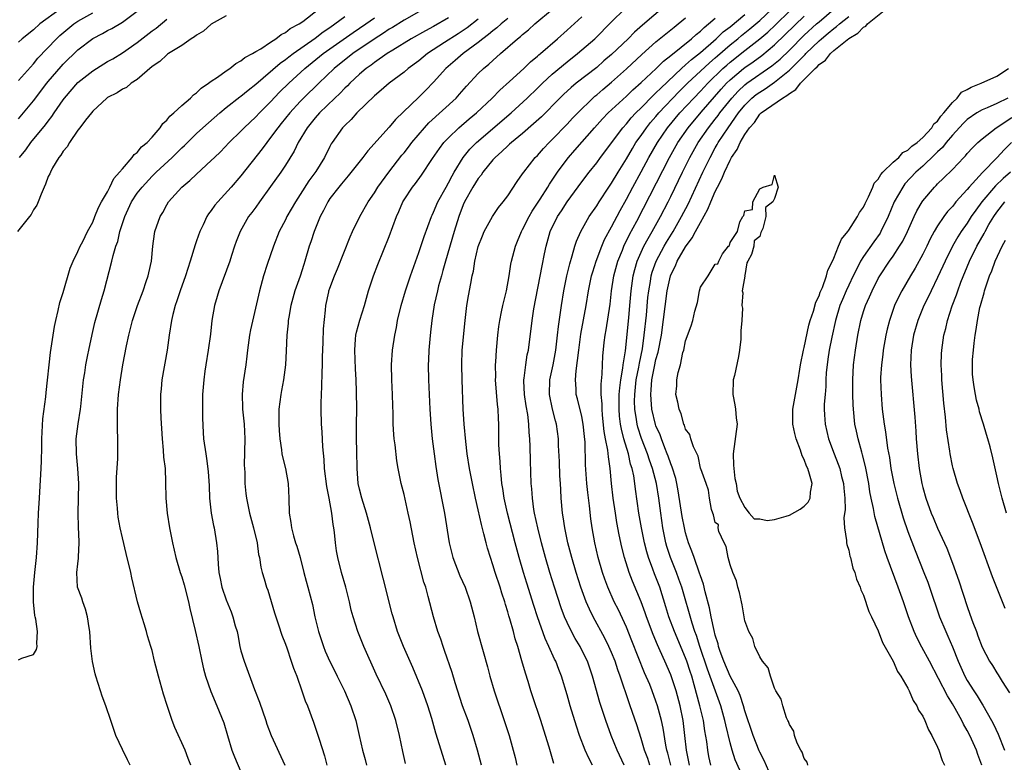
# Model space of a CAD drawing. Units: inches. Extents: x 2517000 to 2520000, y 1554000 to 1557000.
# Drawn here: x 2518037 to 2518170, y 1554063 to 1554164 of the extents above; entities that cross this region are included whole.
import ezdxf

# ---------------------------------------------------------------- set-up
doc = ezdxf.new("R2010")
doc.units = ezdxf.units.IN
doc.header["$MEASUREMENT"] = 0
doc.layers.add('LD25171554_2ft', color=161, linetype='Continuous')

msp = doc.modelspace()

# ---------------------------------------------------------------- linework, layer by layer
at = {"layer": 'LD25171554_2ft'}
for points, elevation in [([(2518127, 1554167.82), (2518121.16, 1554162.84), (2518120.1, 1554161.9), (2518119.24, 1554161), (2518117, 1554158.87), (2518115.98, 1554158.02), (2518115, 1554157.15), (2518112.23, 1554155), (2518111.55, 1554154.45), (2518110.51, 1554153.49), (2518110.01, 1554153), (2518107.53, 1554150.47), (2518106.49, 1554149.51), (2518105, 1554148.21), (2518103.5, 1554147), (2518103.24, 1554146.76), (2518103, 1554146.56), (2518102.21, 1554145.79), (2518101.29, 1554145), (2518101, 1554144.68), (2518099.64, 1554143), (2518099.39, 1554142.61), (2518099, 1554142.15), (2518098.3, 1554141), (2518097.18, 1554139), (2518097, 1554138.6), (2518096.39, 1554137), (2518095.76, 1554135), (2518094.61, 1554131), (2518094.26, 1554129.74), (2518094.04, 1554129), (2518093.67, 1554127.67), (2518093.5, 1554127), (2518093.08, 1554125.08), (2518092.75, 1554123), (2518092.59, 1554121.41), (2518092.48, 1554120.48), (2518092.36, 1554119), (2518092.31, 1554117.69), (2518092.27, 1554117), (2518092.31, 1554115), (2518092.49, 1554111), (2518092.61, 1554109), (2518092.81, 1554107), (2518093.05, 1554105), (2518093.28, 1554103.28), (2518093.55, 1554101.55), (2518094.48, 1554097), (2518095.09, 1554093), (2518095.6, 1554091), (2518096.55, 1554088.55), (2518097.23, 1554087), (2518097.94, 1554085), (2518098.46, 1554083), (2518098.93, 1554081), (2518099.66, 1554078.34), (2518100.25, 1554076.25), (2518100.57, 1554075), (2518101.16, 1554073), (2518102.53, 1554069), (2518103.17, 1554067), (2518104, 1554064), (2518104.23, 1554063)], 6470), ([(2518125, 1554063), (2518124.6, 1554064.6), (2518124.48, 1554065), (2518124.33, 1554065.67), (2518123.97, 1554067.97), (2518123.73, 1554069), (2518123.21, 1554071), (2518123, 1554071.62), (2518122.49, 1554073), (2518122.15, 1554073.85), (2518121.46, 1554075.46), (2518119.76, 1554079.76), (2518119, 1554081.61), (2518117.92, 1554083.92), (2518117.37, 1554085), (2518116.49, 1554087), (2518116.09, 1554088.09), (2518115.79, 1554089), (2518115.22, 1554091), (2518114.76, 1554093), (2518114.41, 1554095), (2518114.22, 1554096.22), (2518114.03, 1554097.97), (2518113.79, 1554099.79), (2518113.67, 1554101), (2518113.5, 1554103.5), (2518113.43, 1554106.57), (2518113.34, 1554107.34), (2518113.19, 1554109), (2518113, 1554110.01), (2518112.41, 1554112.41), (2518112.25, 1554113), (2518112.23, 1554113.77), (2518112.13, 1554115), (2518112.21, 1554116.21), (2518112.43, 1554117.57), (2518112.58, 1554119), (2518112.86, 1554121.14), (2518113.56, 1554125), (2518113.89, 1554127), (2518114.32, 1554129), (2518114.46, 1554129.54), (2518114.94, 1554131), (2518115.69, 1554133), (2518116.07, 1554133.93), (2518117, 1554135.61), (2518118.15, 1554137.85), (2518119, 1554139.36), (2518119.86, 1554141), (2518121, 1554143.07), (2518122.03, 1554145), (2518123.19, 1554147), (2518124.55, 1554149), (2518126.23, 1554151), (2518128.09, 1554153), (2518129, 1554153.94), (2518129.98, 1554155), (2518132.03, 1554157), (2518132.54, 1554157.46), (2518133, 1554157.86), (2518135, 1554159.44), (2518137, 1554160.98), (2518138.09, 1554161.91), (2518139.12, 1554162.88), (2518143, 1554166.72)], 6480), ([(2518037, 1554077.21), (2518037.43, 1554077.43), (2518039, 1554077.93), (2518039.39, 1554078.61), (2518039.49, 1554079), (2518039.45, 1554079.45), (2518039.56, 1554081), (2518039.34, 1554082.66), (2518039.25, 1554083), (2518039.18, 1554083.18), (2518039.01, 1554085), (2518039, 1554087), (2518039.19, 1554089), (2518039.43, 1554091), (2518039.56, 1554093), (2518039.62, 1554095.62), (2518039.68, 1554097), (2518039.8, 1554099), (2518039.88, 1554099.88), (2518040.06, 1554103), (2518040.07, 1554104.07), (2518040.14, 1554105.86), (2518040.14, 1554107), (2518040.28, 1554109.72), (2518040.67, 1554112.67), (2518040.72, 1554113.28), (2518041.32, 1554118.68), (2518041.64, 1554121), (2518041.83, 1554122.17), (2518042.01, 1554123), (2518042.35, 1554124.35), (2518042.57, 1554125.43), (2518043, 1554126.77), (2518043.97, 1554130.03), (2518044.38, 1554131), (2518045, 1554132.28), (2518045.3, 1554133), (2518045.65, 1554133.65), (2518046.3, 1554135), (2518047, 1554136.25), (2518047.3, 1554137), (2518047.76, 1554138.24), (2518048.19, 1554139), (2518049, 1554140.37), (2518049.32, 1554141), (2518049.85, 1554142.15), (2518050.63, 1554143), (2518051, 1554143.46), (2518052.34, 1554145), (2518052.61, 1554145.39), (2518053, 1554145.67), (2518053.6, 1554146.4), (2518054.34, 1554147), (2518055, 1554147.72), (2518056.12, 1554149), (2518056.45, 1554149.55), (2518057, 1554150.02), (2518057.42, 1554150.58), (2518057.95, 1554151), (2518059, 1554152), (2518060.19, 1554153), (2518060.58, 1554153.42), (2518061, 1554153.69), (2518061.64, 1554154.36), (2518062.63, 1554155), (2518063, 1554155.28), (2518063.82, 1554155.82), (2518065, 1554156.67), (2518065.5, 1554157), (2518066.32, 1554157.68), (2518067, 1554158.01), (2518067.53, 1554158.47), (2518068.55, 1554159), (2518069, 1554159.28), (2518069.66, 1554159.66), (2518071, 1554160.55), (2518071.71, 1554161), (2518072.41, 1554161.59), (2518073, 1554161.84), (2518073.63, 1554162.37), (2518074.87, 1554163), (2518075.34, 1554163.34), (2518077.47, 1554165)], 6450), ([(2518042.61, 1554165), (2518039.88, 1554163), (2518039, 1554162.22), (2518037.46, 1554161), (2518037, 1554160.54)], 6440), ([(2518037, 1554150.22), (2518039, 1554152.62), (2518040.79, 1554155), (2518041, 1554155.25), (2518042.73, 1554157.27), (2518043, 1554157.56), (2518045, 1554159.5), (2518047, 1554161.03), (2518048.3, 1554161.7), (2518049, 1554162.11), (2518049.59, 1554162.41), (2518051, 1554163.25), (2518053, 1554164.72)], 6444), ([(2518089.22, 1554063.22), (2518088.84, 1554064.84), (2518088.38, 1554067), (2518087.89, 1554069), (2518087.22, 1554071), (2518086.55, 1554072.55), (2518085.24, 1554075.24), (2518083.59, 1554079), (2518082.76, 1554081), (2518082.12, 1554083), (2518081.88, 1554083.88), (2518081.65, 1554085), (2518081.14, 1554087), (2518080.56, 1554089), (2518080.06, 1554091), (2518079.9, 1554091.91), (2518079.76, 1554093), (2518079.63, 1554094.37), (2518079.54, 1554095), (2518079.45, 1554095.45), (2518079.27, 1554097), (2518078.89, 1554099), (2518078.58, 1554100.58), (2518078.29, 1554103), (2518078.23, 1554104.23), (2518078.05, 1554105.95), (2518077.95, 1554107.95), (2518077.88, 1554109), (2518077.84, 1554111), (2518077.84, 1554111.84), (2518077.87, 1554113), (2518077.93, 1554114.07), (2518077.97, 1554115.97), (2518078.02, 1554117), (2518078.02, 1554118.02), (2518078.08, 1554120.08), (2518078.12, 1554121.88), (2518078.39, 1554124.39), (2518078.44, 1554125), (2518078.84, 1554126.84), (2518078.87, 1554127), (2518079, 1554127.36), (2518079.62, 1554129), (2518080.03, 1554129.97), (2518081.72, 1554134.28), (2518082.04, 1554135), (2518083.04, 1554137), (2518084.17, 1554139), (2518085, 1554140.21), (2518085.47, 1554141), (2518086.93, 1554143), (2518088.72, 1554145.28), (2518089, 1554145.62), (2518089.61, 1554146.39), (2518090.07, 1554147), (2518091.76, 1554149), (2518092.35, 1554149.65), (2518096.03, 1554153), (2518096.49, 1554153.51), (2518097.41, 1554154.59), (2518099, 1554156.3), (2518099.72, 1554157), (2518100.44, 1554157.56), (2518101, 1554158.09), (2518102, 1554159), (2518104.3, 1554161), (2518104.71, 1554161.29), (2518105, 1554161.57), (2518105.8, 1554162.2), (2518106.67, 1554163), (2518109.03, 1554165)], 6464), ([(2518099.47, 1554063), (2518098.93, 1554065), (2518098.35, 1554067), (2518097.65, 1554069), (2518096.91, 1554071), (2518095.89, 1554074.11), (2518095.48, 1554075.48), (2518094.47, 1554078.47), (2518094.27, 1554079), (2518093.96, 1554079.96), (2518093.57, 1554081), (2518092.96, 1554083), (2518092.28, 1554085.72), (2518091.93, 1554087), (2518091.69, 1554087.69), (2518090.82, 1554091), (2518090.37, 1554093), (2518089.81, 1554095.81), (2518089.56, 1554097), (2518089, 1554099.49), (2518088.62, 1554101), (2518088.22, 1554103), (2518088.04, 1554104.04), (2518087.79, 1554106.21), (2518087.68, 1554107), (2518087.62, 1554107.62), (2518087.53, 1554109), (2518087.52, 1554110.48), (2518087.48, 1554111.48), (2518087.45, 1554113), (2518087.34, 1554115), (2518087.3, 1554117), (2518087.45, 1554119), (2518087.76, 1554121), (2518087.97, 1554122.03), (2518088.14, 1554123), (2518088.61, 1554125), (2518089.21, 1554127), (2518089.87, 1554129), (2518091, 1554132.18), (2518091.7, 1554134.3), (2518092.7, 1554137), (2518092.79, 1554137.21), (2518093, 1554137.61), (2518093.58, 1554139), (2518094.68, 1554141), (2518095, 1554141.57), (2518095.48, 1554142.52), (2518095.75, 1554143), (2518096.97, 1554145), (2518097.89, 1554146.11), (2518098.76, 1554147), (2518103.44, 1554151), (2518105.61, 1554153), (2518107, 1554154.32), (2518107.69, 1554155), (2518109, 1554156.22), (2518111, 1554157.9), (2518112.42, 1554159), (2518114.77, 1554161), (2518117, 1554163.29), (2518118.73, 1554165)], 6468), ([(2518122.19, 1554063), (2518121.89, 1554063.89), (2518121.47, 1554065), (2518121, 1554066.58), (2518120.4, 1554068.4), (2518119.52, 1554071), (2518119.38, 1554071.38), (2518118.17, 1554075), (2518117.85, 1554075.85), (2518117.47, 1554077), (2518117, 1554078.18), (2518116.64, 1554079), (2518116.1, 1554080.1), (2518114.51, 1554083), (2518114.01, 1554084.01), (2518113.58, 1554085), (2518112.85, 1554087), (2518112.22, 1554089), (2518111.64, 1554091), (2518111.12, 1554093), (2518110.7, 1554095), (2518110.49, 1554096.49), (2518110.4, 1554097), (2518110.22, 1554099), (2518110.14, 1554100.14), (2518110.1, 1554101), (2518110.04, 1554102.04), (2518109.97, 1554103.97), (2518109.86, 1554106.14), (2518109.83, 1554107), (2518109.57, 1554109), (2518109.44, 1554109.44), (2518109.03, 1554111.03), (2518108.63, 1554113), (2518108.69, 1554115), (2518109.12, 1554117), (2518109.49, 1554119), (2518109.73, 1554121), (2518109.84, 1554122.16), (2518110.24, 1554125), (2518110.56, 1554127), (2518110.97, 1554129), (2518111.36, 1554130.64), (2518111.7, 1554131.7), (2518112.06, 1554133), (2518112.29, 1554133.71), (2518112.86, 1554135), (2518113.99, 1554137), (2518115, 1554138.48), (2518115.32, 1554139), (2518116.63, 1554141), (2518117, 1554141.53), (2518117.88, 1554143), (2518119, 1554144.81), (2518119.81, 1554146.19), (2518120.3, 1554147), (2518121, 1554147.97), (2518121.7, 1554149), (2518122.28, 1554149.72), (2518123, 1554150.53), (2518123.4, 1554151), (2518126.13, 1554153.87), (2518127.26, 1554155), (2518130.22, 1554157.78), (2518131, 1554158.44), (2518131.29, 1554158.71), (2518133, 1554160.18), (2518134.03, 1554161), (2518134.56, 1554161.44), (2518135.67, 1554162.33), (2518137, 1554163.46), (2518138.62, 1554165)], 6478), ([(2518130.4, 1554063), (2518130.14, 1554064.14), (2518129.98, 1554065), (2518129.84, 1554066.16), (2518129.6, 1554067.6), (2518129.39, 1554069), (2518128.93, 1554071), (2518128.17, 1554073.83), (2518127.82, 1554075), (2518127.61, 1554075.61), (2518127.17, 1554077), (2518127, 1554077.48), (2518125.48, 1554081), (2518124.72, 1554083), (2518124.33, 1554084.33), (2518123.5, 1554087), (2518123, 1554088.33), (2518122.8, 1554088.8), (2518122.59, 1554089.41), (2518121.99, 1554091), (2518121.76, 1554091.76), (2518121.44, 1554093), (2518121.03, 1554095), (2518120.69, 1554097), (2518120.23, 1554100.23), (2518120.14, 1554101), (2518119.99, 1554102.01), (2518119.78, 1554103), (2518119.58, 1554103.58), (2518119.27, 1554105), (2518118.66, 1554107), (2518118.33, 1554108.33), (2518118.22, 1554109), (2518118.09, 1554110.09), (2518118.03, 1554111), (2518118.05, 1554113), (2518118.11, 1554113.89), (2518118.25, 1554115), (2518118.54, 1554116.54), (2518118.59, 1554117), (2518118.9, 1554118.9), (2518119.35, 1554123.35), (2518119.49, 1554125), (2518119.63, 1554127), (2518119.9, 1554129), (2518120.13, 1554129.87), (2518120.46, 1554131), (2518121, 1554132.23), (2518121.36, 1554133), (2518121.93, 1554134.07), (2518122.47, 1554135), (2518123.59, 1554137), (2518124.63, 1554139), (2518125, 1554139.74), (2518126.57, 1554143), (2518127.57, 1554145), (2518128.69, 1554147), (2518130.07, 1554149), (2518131, 1554150.15), (2518131.37, 1554150.63), (2518131.63, 1554151), (2518133.23, 1554153), (2518134.07, 1554153.93), (2518135, 1554154.81), (2518135.25, 1554155), (2518138.65, 1554157.35), (2518139.74, 1554158.26), (2518141, 1554159.48), (2518143, 1554161.47), (2518144.66, 1554163), (2518145, 1554163.31), (2518147.02, 1554165)], 6484), ([(2518138.56, 1554061.44), (2518137.6, 1554063.6), (2518137, 1554064.74), (2518136.92, 1554064.92), (2518136.1, 1554067), (2518135, 1554070.3), (2518134.81, 1554071), (2518134.36, 1554072.36), (2518134.08, 1554073), (2518133, 1554075.01), (2518132.16, 1554077), (2518131.67, 1554078.33), (2518131.45, 1554079), (2518131.37, 1554079.37), (2518131, 1554080.5), (2518130.83, 1554081.17), (2518130.45, 1554083), (2518130.23, 1554084.23), (2518129.64, 1554086.36), (2518129.4, 1554087.4), (2518129, 1554088.52), (2518128.89, 1554088.89), (2518128.13, 1554091), (2518127.85, 1554091.85), (2518127.4, 1554093), (2518127, 1554094.34), (2518126.84, 1554095), (2518126.53, 1554096.53), (2518126, 1554100), (2518125.8, 1554101), (2518125.66, 1554101.66), (2518125.19, 1554103.19), (2518125, 1554103.65), (2518124.66, 1554104.66), (2518124.53, 1554105), (2518124.19, 1554105.81), (2518123.74, 1554107), (2518123.55, 1554107.55), (2518123, 1554108.75), (2518122.94, 1554108.93), (2518122.45, 1554111), (2518122.33, 1554112.33), (2518122.3, 1554113), (2518122.37, 1554113.63), (2518122.46, 1554115), (2518122.8, 1554116.8), (2518123, 1554117.71), (2518123.3, 1554118.7), (2518123.73, 1554121), (2518124.52, 1554127), (2518124.95, 1554129), (2518125, 1554129.14), (2518125.63, 1554130.37), (2518125.88, 1554131), (2518127, 1554132.93), (2518127.88, 1554134.12), (2518128.33, 1554135), (2518129, 1554136.23), (2518130.01, 1554137.99), (2518130.4, 1554139), (2518131, 1554140.41), (2518131.29, 1554141), (2518131.89, 1554142.11), (2518132.24, 1554143), (2518133, 1554144.63), (2518133.2, 1554145), (2518133.94, 1554146.06), (2518134.36, 1554147), (2518135, 1554148.08), (2518135.63, 1554149), (2518136.28, 1554149.72), (2518137, 1554150.82), (2518137.1, 1554150.9), (2518137.19, 1554151), (2518140.05, 1554153), (2518140.67, 1554153.33), (2518141, 1554153.64), (2518141.86, 1554154.14), (2518142.49, 1554155), (2518143, 1554155.49), (2518144.49, 1554157), (2518144.77, 1554157.23), (2518145, 1554157.52), (2518145.88, 1554158.12), (2518146.53, 1554159), (2518147, 1554159.41), (2518149, 1554161.06), (2518150.24, 1554161.76), (2518151, 1554162.55), (2518151.31, 1554162.69), (2518151.56, 1554163), (2518154.03, 1554165)], 6488), ([(2518065, 1554164.1), (2518063, 1554162.96), (2518061.96, 1554162.04), (2518061, 1554161.47), (2518060.75, 1554161.25), (2518060.3, 1554161), (2518059, 1554160.1), (2518057.21, 1554159), (2518057.09, 1554158.91), (2518057, 1554158.86), (2518056.07, 1554157.93), (2518055, 1554157.25), (2518053, 1554155.53), (2518052.17, 1554155), (2518051.55, 1554154.45), (2518051, 1554154.21), (2518050.29, 1554153.71), (2518049, 1554153.09), (2518048.88, 1554153), (2518047, 1554151.22), (2518046.81, 1554151), (2518046.02, 1554150.02), (2518045.26, 1554149), (2518045, 1554148.67), (2518043.85, 1554147), (2518043.57, 1554146.43), (2518043, 1554145.85), (2518042.7, 1554145.3), (2518042.42, 1554145), (2518041.57, 1554143.57), (2518041.28, 1554143), (2518041.21, 1554142.79), (2518041, 1554142.4), (2518040.63, 1554141.37), (2518040.45, 1554141), (2518040.02, 1554140.02), (2518039.63, 1554139), (2518039.44, 1554138.56), (2518039, 1554137.94), (2518038.69, 1554137.31), (2518038.48, 1554137), (2518036.85, 1554135)], 6448), ([(2518037, 1554155.38), (2518039, 1554157.62), (2518039.61, 1554158.38), (2518042.09, 1554161), (2518042.57, 1554161.43), (2518043.64, 1554162.36), (2518044.46, 1554163), (2518045, 1554163.36), (2518047, 1554164.51)], 6442), ([(2518037.12, 1554145), (2518037.97, 1554146.03), (2518038.66, 1554147), (2518040.62, 1554149.38), (2518041, 1554149.9), (2518041.49, 1554150.51), (2518041.8, 1554151), (2518043, 1554152.75), (2518043.19, 1554153), (2518045, 1554155.09), (2518047, 1554156.7), (2518049, 1554157.92), (2518049.69, 1554158.31), (2518051, 1554159.09), (2518053, 1554160.49), (2518055, 1554162.07), (2518055.55, 1554162.45), (2518057, 1554163.67)], 6446), ([(2518052.04, 1554063), (2518051.71, 1554063.71), (2518051, 1554065.11), (2518050.1, 1554067), (2518049.42, 1554069), (2518048.77, 1554071), (2518048.29, 1554072.29), (2518048.04, 1554073), (2518047.4, 1554075), (2518047.31, 1554075.31), (2518046.97, 1554076.97), (2518046.76, 1554078.76), (2518046.6, 1554081), (2518046.5, 1554081.5), (2518046.28, 1554083), (2518046.04, 1554084.04), (2518045.65, 1554085), (2518045.52, 1554085.52), (2518044.95, 1554087), (2518044.87, 1554089), (2518045, 1554090.14), (2518045.1, 1554090.9), (2518045.09, 1554091.09), (2518045.17, 1554093), (2518045.16, 1554093.16), (2518045.09, 1554095.09), (2518045.04, 1554097), (2518045.14, 1554101), (2518045.01, 1554103.01), (2518044.8, 1554105), (2518044.78, 1554107), (2518045.04, 1554109.04), (2518045.36, 1554111), (2518045.39, 1554111.39), (2518045.77, 1554115), (2518045.93, 1554115.93), (2518046.09, 1554117), (2518046.35, 1554118.35), (2518046.45, 1554119), (2518046.9, 1554121.1), (2518047.3, 1554122.7), (2518048.18, 1554125.82), (2518048.53, 1554127), (2518049.59, 1554131), (2518049.75, 1554131.75), (2518050.13, 1554133), (2518050.37, 1554133.63), (2518050.67, 1554135), (2518051.31, 1554137), (2518052.25, 1554139), (2518053, 1554140.15), (2518053.65, 1554141), (2518055, 1554142.45), (2518055.56, 1554143), (2518057.71, 1554145), (2518059, 1554146.28), (2518059.38, 1554146.62), (2518061, 1554148.21), (2518061.85, 1554149), (2518064.13, 1554151), (2518065, 1554151.72), (2518066.85, 1554153.15), (2518067, 1554153.26), (2518067.95, 1554154.05), (2518069, 1554154.87), (2518072.29, 1554157.71), (2518073, 1554158.19), (2518073.44, 1554158.56), (2518074.04, 1554159), (2518077, 1554161.1), (2518078.07, 1554161.93), (2518079, 1554162.53), (2518079.68, 1554163), (2518081, 1554164.01)], 6452), ([(2518060.25, 1554063), (2518059.88, 1554063.88), (2518059.46, 1554065), (2518058.08, 1554068.08), (2518057.72, 1554069), (2518057.03, 1554071.03), (2518056.56, 1554072.56), (2518055.86, 1554075), (2518055.34, 1554077), (2518055, 1554078.45), (2518054.85, 1554079), (2518054.41, 1554080.41), (2518054.25, 1554081), (2518053.93, 1554082.07), (2518053.47, 1554083.47), (2518053.03, 1554085.03), (2518052.26, 1554088.26), (2518052.12, 1554089), (2518051.53, 1554091.53), (2518051, 1554093.65), (2518050.71, 1554095), (2518050.45, 1554096.45), (2518050.38, 1554097), (2518050.34, 1554097.66), (2518050.21, 1554099), (2518050.2, 1554100.2), (2518050.22, 1554101.78), (2518050.37, 1554104.37), (2518050.38, 1554107), (2518050.33, 1554108.33), (2518050.34, 1554110.34), (2518050.36, 1554111), (2518050.48, 1554113), (2518050.75, 1554115), (2518051.08, 1554117), (2518051.56, 1554119.56), (2518051.86, 1554121), (2518052.11, 1554121.89), (2518052.38, 1554123), (2518053.04, 1554125), (2518053.79, 1554127), (2518054.23, 1554128.23), (2518054.48, 1554129), (2518054.56, 1554129.44), (2518054.94, 1554131), (2518055.13, 1554133), (2518055.33, 1554134.67), (2518055.39, 1554135), (2518056.08, 1554137), (2518056.44, 1554137.56), (2518057, 1554138.61), (2518057.24, 1554139), (2518059.01, 1554141), (2518060.12, 1554141.88), (2518061, 1554142.73), (2518063, 1554144.56), (2518063.43, 1554145), (2518064.23, 1554145.77), (2518065.39, 1554147), (2518067, 1554148.55), (2518067.42, 1554149), (2518069, 1554150.46), (2518069.5, 1554151), (2518071, 1554152.5), (2518072.22, 1554153.78), (2518073.45, 1554155), (2518075.63, 1554157), (2518078.08, 1554159), (2518079, 1554159.66), (2518082.15, 1554161.85), (2518083.85, 1554163), (2518085, 1554163.83)], 6454), ([(2518091, 1554164.63), (2518089, 1554163.52), (2518087.46, 1554162.54), (2518087, 1554162.28), (2518086.24, 1554161.76), (2518084.97, 1554160.97), (2518082.09, 1554159), (2518079.58, 1554157), (2518077.49, 1554155), (2518075.45, 1554153), (2518075, 1554152.54), (2518073.58, 1554151), (2518072.43, 1554149.57), (2518071.96, 1554149), (2518071, 1554147.66), (2518070.47, 1554147), (2518069.86, 1554146.14), (2518067, 1554142.49), (2518065.7, 1554141), (2518063.86, 1554139), (2518063.47, 1554138.53), (2518063, 1554137.84), (2518062.63, 1554137.37), (2518062.41, 1554137), (2518061.9, 1554135.9), (2518061.46, 1554135), (2518061, 1554133.72), (2518060.8, 1554133.2), (2518060.15, 1554131), (2518059.52, 1554129), (2518058.8, 1554127), (2518058.36, 1554125.64), (2518058.11, 1554125), (2518057.81, 1554123.81), (2518057.63, 1554123), (2518057.31, 1554121), (2518057.02, 1554118.98), (2518056.33, 1554115), (2518056.23, 1554113.77), (2518056.15, 1554113), (2518056.15, 1554111), (2518056.19, 1554109.81), (2518056.35, 1554107), (2518056.51, 1554105.49), (2518056.56, 1554104.56), (2518056.75, 1554103), (2518056.83, 1554101.17), (2518056.88, 1554099), (2518057.05, 1554097), (2518057.34, 1554095), (2518057.74, 1554093), (2518058.21, 1554091), (2518058.8, 1554089), (2518059, 1554088.39), (2518059.32, 1554087.32), (2518059.92, 1554085), (2518060.1, 1554084.1), (2518060.83, 1554081.17), (2518061.31, 1554079), (2518061.71, 1554077), (2518061.96, 1554075.96), (2518062.21, 1554075), (2518062.92, 1554072.92), (2518063.75, 1554071), (2518064.69, 1554068.69), (2518065.17, 1554067), (2518065.77, 1554065), (2518066.11, 1554064.11), (2518067, 1554062.07)], 6456), ([(2518095, 1554163.81), (2518093, 1554162.65), (2518091.91, 1554162.09), (2518089.97, 1554161), (2518087.49, 1554159.49), (2518086.71, 1554159), (2518085, 1554157.81), (2518084.55, 1554157.45), (2518083.89, 1554157), (2518083, 1554156.23), (2518081.68, 1554155), (2518081.36, 1554154.64), (2518081, 1554154.32), (2518080.36, 1554153.64), (2518079.67, 1554153), (2518077.6, 1554151), (2518077, 1554150.32), (2518075.93, 1554149), (2518074.73, 1554147), (2518074.17, 1554145.83), (2518073, 1554143.95), (2518072.36, 1554143), (2518071, 1554141.09), (2518069.48, 1554139), (2518069, 1554138.3), (2518068.45, 1554137.55), (2518068.03, 1554137), (2518066.9, 1554135), (2518066.37, 1554133.63), (2518066.14, 1554133), (2518065.74, 1554131.74), (2518065.48, 1554131), (2518064.01, 1554127), (2518063.79, 1554126.21), (2518063.42, 1554125), (2518063.09, 1554123), (2518062.87, 1554121.13), (2518062.57, 1554119), (2518062.25, 1554117), (2518062.14, 1554116.14), (2518061.97, 1554115), (2518061.83, 1554113), (2518061.8, 1554111.8), (2518061.81, 1554111), (2518061.79, 1554109.79), (2518061.88, 1554107.88), (2518061.95, 1554107), (2518062.25, 1554105), (2518062.37, 1554104.37), (2518062.59, 1554102.59), (2518062.69, 1554100.69), (2518062.74, 1554099), (2518062.99, 1554096.99), (2518063.31, 1554095.31), (2518063.39, 1554095), (2518063.71, 1554093), (2518063.82, 1554091.82), (2518063.91, 1554090.09), (2518064.02, 1554089), (2518064.18, 1554088.18), (2518064.43, 1554087), (2518065, 1554085.28), (2518065.67, 1554083.67), (2518065.92, 1554083), (2518066.24, 1554081.76), (2518066.47, 1554081), (2518066.56, 1554080.56), (2518066.86, 1554079), (2518067, 1554078.43), (2518067.41, 1554077), (2518068.82, 1554073.18), (2518069.49, 1554071.49), (2518070.35, 1554069), (2518070.5, 1554068.5), (2518071.06, 1554067), (2518072.91, 1554063)], 6458), ([(2518099, 1554163.64), (2518097.51, 1554162.49), (2518096.32, 1554161.68), (2518094.48, 1554160.48), (2518092.16, 1554159), (2518091, 1554158.04), (2518089.58, 1554157), (2518089, 1554156.5), (2518086.98, 1554155), (2518085.93, 1554154.07), (2518085, 1554153.32), (2518082.62, 1554151), (2518081.87, 1554150.13), (2518081, 1554149.3), (2518080.71, 1554149), (2518079.3, 1554147), (2518079.18, 1554146.82), (2518079, 1554146.48), (2518078.26, 1554145), (2518077.09, 1554143.08), (2518076.17, 1554141.83), (2518075, 1554139.99), (2518074.35, 1554139), (2518073.2, 1554137), (2518073, 1554136.59), (2518072.17, 1554135), (2518071.4, 1554133), (2518070.55, 1554130.55), (2518070.03, 1554129), (2518069.48, 1554127), (2518068.28, 1554121.72), (2518068.16, 1554121), (2518067.88, 1554119), (2518067.81, 1554118.19), (2518067.66, 1554117), (2518067.31, 1554114.69), (2518067.14, 1554113), (2518067.2, 1554111.2), (2518067.2, 1554111), (2518067.41, 1554109), (2518067.52, 1554107), (2518067.45, 1554103.45), (2518067.47, 1554103), (2518067.52, 1554102.48), (2518067.54, 1554101), (2518067.66, 1554099.66), (2518067.75, 1554099), (2518068.15, 1554097), (2518068.68, 1554095), (2518069.18, 1554093), (2518069.38, 1554091.39), (2518069.5, 1554091), (2518069.68, 1554089.68), (2518069.85, 1554089), (2518070.13, 1554088.13), (2518070.45, 1554087), (2518070.61, 1554086.61), (2518071.53, 1554083.53), (2518071.69, 1554083), (2518072.08, 1554081.92), (2518072.52, 1554080.52), (2518073, 1554079.32), (2518073.17, 1554078.83), (2518073.79, 1554077), (2518074.07, 1554076.07), (2518074.52, 1554075), (2518075.23, 1554073), (2518075.67, 1554071.67), (2518075.96, 1554071), (2518076.79, 1554068.79), (2518077.3, 1554067.3), (2518077.53, 1554066.47), (2518078.25, 1554064.25), (2518078.59, 1554063)], 6460), ([(2518103, 1554163.73), (2518102.1, 1554163), (2518101.53, 1554162.47), (2518101, 1554162.08), (2518100.42, 1554161.58), (2518099.63, 1554161), (2518099, 1554160.48), (2518096.97, 1554159), (2518095.91, 1554158.09), (2518094.63, 1554157), (2518093, 1554155.14), (2518091.94, 1554154.06), (2518091, 1554153.14), (2518087.87, 1554150.13), (2518087, 1554149.08), (2518084.1, 1554145.9), (2518083.43, 1554145), (2518081.48, 1554142.52), (2518081, 1554141.99), (2518080.57, 1554141.44), (2518080.19, 1554141), (2518079, 1554139.45), (2518078.7, 1554139), (2518078.15, 1554137.85), (2518077.68, 1554137), (2518076.86, 1554135), (2518076.41, 1554133.59), (2518076.21, 1554133), (2518075.63, 1554131), (2518075.47, 1554130.53), (2518074.99, 1554128.99), (2518074.29, 1554127), (2518073.75, 1554125), (2518073.45, 1554123.45), (2518073.39, 1554123), (2518073.37, 1554122.63), (2518073.18, 1554121), (2518073.1, 1554118.9), (2518073, 1554117), (2518072.74, 1554115), (2518072.48, 1554113.52), (2518072.38, 1554113), (2518072.12, 1554111), (2518072.1, 1554109.9), (2518072.1, 1554109), (2518072.14, 1554108.14), (2518072.23, 1554107), (2518072.48, 1554105.52), (2518072.53, 1554105), (2518072.6, 1554104.6), (2518073.01, 1554103), (2518073.36, 1554101), (2518073.47, 1554099), (2518073.51, 1554097), (2518073.73, 1554095.73), (2518073.8, 1554095), (2518074.07, 1554093.93), (2518074.36, 1554093), (2518074.53, 1554092.53), (2518074.98, 1554091), (2518075.5, 1554089), (2518075.8, 1554087.8), (2518076.03, 1554087), (2518076.64, 1554084.64), (2518076.98, 1554083), (2518077.46, 1554081), (2518078.12, 1554079), (2518078.37, 1554078.37), (2518078.98, 1554076.98), (2518079.65, 1554075.65), (2518079.96, 1554075), (2518080.95, 1554073), (2518081.83, 1554071), (2518082.48, 1554069), (2518082.96, 1554067), (2518083.4, 1554065), (2518083.75, 1554063.75), (2518083.94, 1554063)], 6462), ([(2518094.65, 1554063), (2518093.58, 1554066.42), (2518093.29, 1554067.29), (2518092.74, 1554069.26), (2518092.22, 1554071), (2518091.5, 1554073), (2518090.18, 1554076.18), (2518088.95, 1554079), (2518088.13, 1554081), (2518087.52, 1554083), (2518087.42, 1554083.42), (2518086.21, 1554088.21), (2518084.96, 1554092.96), (2518084.46, 1554095), (2518083.92, 1554097), (2518083.31, 1554099), (2518083, 1554100.23), (2518082.83, 1554101), (2518082.67, 1554103), (2518082.64, 1554105.36), (2518082.6, 1554107), (2518082.58, 1554109), (2518082.62, 1554111), (2518082.61, 1554113.39), (2518082.56, 1554115), (2518082.47, 1554116.47), (2518082.35, 1554119), (2518082.47, 1554120.47), (2518082.5, 1554121), (2518082.59, 1554121.41), (2518083.02, 1554123.02), (2518083.65, 1554125), (2518084.23, 1554127), (2518084.9, 1554129), (2518085.47, 1554130.53), (2518087, 1554134.34), (2518087.98, 1554137), (2518088.3, 1554137.7), (2518088.84, 1554139), (2518089, 1554139.26), (2518090.16, 1554141), (2518090.54, 1554141.46), (2518091.38, 1554142.62), (2518092.83, 1554144.83), (2518093.78, 1554146.22), (2518094.39, 1554147), (2518095, 1554147.65), (2518096.42, 1554149), (2518097.81, 1554150.19), (2518098.79, 1554151), (2518100.91, 1554153), (2518101.93, 1554154.07), (2518103.25, 1554155.25), (2518105.15, 1554157), (2518106.09, 1554157.91), (2518107, 1554158.65), (2518107.18, 1554158.82), (2518107.4, 1554159), (2518109.7, 1554161), (2518111, 1554162.16), (2518113, 1554163.97)], 6466), ([(2518109.21, 1554063.21), (2518108.76, 1554064.76), (2518108.59, 1554065.41), (2518108.11, 1554067), (2518107.47, 1554069), (2518106.33, 1554072.33), (2518106.11, 1554073), (2518105.74, 1554074.26), (2518105.38, 1554075.38), (2518104.92, 1554077.08), (2518104.35, 1554079), (2518104.01, 1554080.01), (2518103.76, 1554081), (2518103.29, 1554082.71), (2518103.15, 1554083.15), (2518103, 1554083.68), (2518102.68, 1554084.68), (2518102.6, 1554085), (2518102.19, 1554086.19), (2518101.96, 1554087), (2518101.31, 1554089), (2518101, 1554090.03), (2518100.66, 1554091), (2518100.26, 1554092.26), (2518100.07, 1554093), (2518099.79, 1554094.21), (2518099.44, 1554095.44), (2518099, 1554097.42), (2518098.63, 1554099), (2518098.22, 1554101), (2518097.83, 1554103), (2518097.52, 1554105), (2518097.33, 1554106.67), (2518097.13, 1554109), (2518097, 1554111), (2518096.83, 1554115), (2518096.78, 1554117), (2518096.86, 1554119), (2518097.23, 1554123), (2518097.46, 1554125), (2518097.68, 1554126.32), (2518098, 1554128), (2518098.21, 1554129), (2518098.37, 1554129.63), (2518098.56, 1554131), (2518098.99, 1554132.99), (2518099.57, 1554134.43), (2518099.83, 1554135), (2518100.96, 1554137), (2518101.77, 1554138.23), (2518102.39, 1554139), (2518103, 1554139.82), (2518104.26, 1554141.74), (2518105, 1554142.76), (2518105.15, 1554143), (2518106.72, 1554145), (2518107, 1554145.27), (2518107.81, 1554146.19), (2518108.57, 1554147), (2518109, 1554147.42), (2518111, 1554149.47), (2518111.73, 1554150.27), (2518112.45, 1554151), (2518114.49, 1554153), (2518114.76, 1554153.24), (2518115, 1554153.43), (2518115.83, 1554154.17), (2518117, 1554155.17), (2518119, 1554156.96), (2518121.1, 1554158.9), (2518123, 1554160.59), (2518124.32, 1554161.68), (2518125, 1554162.2), (2518125.44, 1554162.56), (2518126.01, 1554163), (2518127, 1554163.83)], 6472), ([(2518114.42, 1554063), (2518113.92, 1554063.92), (2518113.46, 1554065), (2518112.7, 1554067), (2518112.26, 1554068.26), (2518111.41, 1554071), (2518111, 1554072.47), (2518110.23, 1554075), (2518109.88, 1554075.88), (2518109.47, 1554077), (2518109.3, 1554077.3), (2518108.55, 1554079), (2518108.05, 1554080.05), (2518107.02, 1554083), (2518106.52, 1554084.52), (2518105.56, 1554087.56), (2518105.11, 1554089), (2518104.52, 1554091), (2518103.98, 1554093), (2518102.96, 1554097), (2518102.52, 1554099), (2518102.33, 1554100.33), (2518102.21, 1554101), (2518102.13, 1554102.13), (2518102.01, 1554103), (2518101.97, 1554103.97), (2518101.87, 1554105), (2518101.81, 1554106.19), (2518101.79, 1554109), (2518101.75, 1554109.75), (2518101.71, 1554111), (2518101.63, 1554111.63), (2518101.36, 1554115), (2518101.38, 1554115.38), (2518101.35, 1554117), (2518101.39, 1554117.39), (2518101.5, 1554119), (2518101.68, 1554121), (2518101.81, 1554122.19), (2518101.92, 1554123), (2518102.17, 1554124.17), (2518102.32, 1554125), (2518102.81, 1554127), (2518103.19, 1554129), (2518103.43, 1554130.57), (2518103.52, 1554131), (2518104.03, 1554133), (2518104.32, 1554133.68), (2518104.85, 1554135), (2518105, 1554135.26), (2518105.88, 1554137), (2518106.28, 1554137.72), (2518107.37, 1554139.37), (2518108.4, 1554141), (2518108.62, 1554141.38), (2518109.7, 1554143), (2518111, 1554144.77), (2518111.18, 1554145), (2518112.04, 1554145.96), (2518114.7, 1554149), (2518115.79, 1554150.21), (2518116.53, 1554151), (2518119, 1554153.28), (2518119.88, 1554154.12), (2518121, 1554155.1), (2518123.04, 1554157), (2518124.01, 1554157.99), (2518125, 1554158.74), (2518127.8, 1554161), (2518128.42, 1554161.58), (2518129, 1554162.03), (2518129.48, 1554162.52), (2518130.1, 1554163), (2518131, 1554163.79)], 6474), ([(2518118.71, 1554063), (2518117.74, 1554065), (2518116.94, 1554067), (2518116.23, 1554069), (2518115.43, 1554071.43), (2518114.43, 1554075), (2518113.74, 1554077), (2518113, 1554078.51), (2518112.75, 1554079), (2518112.09, 1554080.09), (2518111.59, 1554081), (2518111, 1554082.22), (2518110.66, 1554083), (2518110.21, 1554084.21), (2518109.29, 1554087), (2518108.67, 1554089), (2518108.08, 1554091), (2518107.54, 1554093), (2518107.05, 1554095), (2518106.62, 1554097), (2518106.53, 1554097.47), (2518106.32, 1554099), (2518106.25, 1554100.25), (2518106.17, 1554101), (2518106.06, 1554104.06), (2518106.02, 1554105.98), (2518105.97, 1554107), (2518105.88, 1554107.88), (2518105.85, 1554109), (2518105.69, 1554110.31), (2518105.48, 1554111.48), (2518105.24, 1554113), (2518105.17, 1554114.83), (2518105.18, 1554115), (2518105.22, 1554115.22), (2518105.44, 1554117), (2518105.64, 1554118.36), (2518105.78, 1554119), (2518106.28, 1554123), (2518106.54, 1554124.54), (2518107.62, 1554130.38), (2518107.97, 1554131.97), (2518108.17, 1554133), (2518108.74, 1554135), (2518109.71, 1554137), (2518110.23, 1554137.77), (2518111, 1554139), (2518113, 1554141.71), (2518113.98, 1554143), (2518115, 1554144.28), (2518115.52, 1554145), (2518118.51, 1554149), (2518119, 1554149.53), (2518119.66, 1554150.34), (2518120.29, 1554151), (2518121, 1554151.68), (2518122.64, 1554153.36), (2518123, 1554153.69), (2518123.64, 1554154.36), (2518126.43, 1554157), (2518127, 1554157.49), (2518127.78, 1554158.22), (2518129, 1554159.17), (2518131.12, 1554161), (2518132.07, 1554161.93), (2518133, 1554162.63), (2518135, 1554164.28)], 6476), ([(2518127.5, 1554063), (2518127.43, 1554063.43), (2518127.11, 1554065), (2518126.91, 1554067), (2518126.66, 1554069), (2518126.25, 1554071), (2518125.71, 1554073), (2518125, 1554075.16), (2518124.21, 1554077), (2518123.57, 1554078.43), (2518123.21, 1554079.21), (2518122.61, 1554080.61), (2518121.72, 1554083), (2518121.55, 1554083.55), (2518121, 1554085.03), (2518119.82, 1554087.82), (2518119.38, 1554089), (2518118.76, 1554091), (2518118.4, 1554092.4), (2518118.04, 1554094.04), (2518117.73, 1554095.73), (2518117.52, 1554097), (2518117.22, 1554099), (2518117, 1554101), (2518116.82, 1554103), (2518116.58, 1554104.58), (2518116.5, 1554105.5), (2518116.2, 1554107), (2518116.01, 1554108.01), (2518115.79, 1554110.21), (2518115.72, 1554111), (2518115.73, 1554111.73), (2518115.62, 1554113), (2518115.59, 1554114.41), (2518115.74, 1554115.74), (2518115.78, 1554117), (2518115.84, 1554118.16), (2518116.02, 1554120.02), (2518116.13, 1554121), (2518116.27, 1554121.73), (2518116.8, 1554125.2), (2518117, 1554127), (2518117.32, 1554129), (2518117.86, 1554131), (2518118.46, 1554132.46), (2518118.67, 1554133), (2518119.43, 1554134.57), (2518120.41, 1554136.41), (2518124.82, 1554145), (2518125.95, 1554147), (2518127.33, 1554149), (2518129.09, 1554151.09), (2518131.8, 1554154.2), (2518132.53, 1554155), (2518133, 1554155.46), (2518134.81, 1554157), (2518135, 1554157.15), (2518136.1, 1554157.9), (2518137.26, 1554158.74), (2518139, 1554160.19), (2518140.44, 1554161.56), (2518143, 1554164.07)], 6482), ([(2518134.3, 1554062.3), (2518133.7, 1554063.7), (2518133.28, 1554065), (2518133, 1554066), (2518132.42, 1554068.42), (2518132.31, 1554069), (2518131.77, 1554071), (2518129.94, 1554075.94), (2518128.92, 1554079), (2518128.46, 1554080.46), (2518128.24, 1554081), (2518127.86, 1554082.14), (2518126.47, 1554087), (2518126.1, 1554088.1), (2518125.76, 1554089), (2518124.95, 1554091), (2518124.48, 1554092.48), (2518124.33, 1554093), (2518123.93, 1554095), (2518123.64, 1554097), (2518123.39, 1554099), (2518123.05, 1554101), (2518122.52, 1554103), (2518122.12, 1554104.12), (2518121.84, 1554105), (2518121.05, 1554107.05), (2518120.57, 1554108.57), (2518120.46, 1554109), (2518120.39, 1554109.61), (2518120.16, 1554111), (2518120.12, 1554112.12), (2518120.13, 1554113), (2518120.34, 1554115), (2518120.67, 1554116.67), (2518120.76, 1554117.24), (2518121.16, 1554119.16), (2518121.42, 1554121), (2518121.72, 1554123.72), (2518121.92, 1554126.08), (2518122.03, 1554127), (2518122.25, 1554128.25), (2518122.36, 1554129), (2518122.5, 1554129.5), (2518123.03, 1554131), (2518124.1, 1554133), (2518124.43, 1554133.57), (2518125.31, 1554135), (2518126.46, 1554137), (2518127.33, 1554138.67), (2518129.32, 1554143), (2518130.29, 1554145), (2518131, 1554146.27), (2518131.27, 1554146.73), (2518131.41, 1554147), (2518132.72, 1554149), (2518134.15, 1554151), (2518135, 1554152.06), (2518135.95, 1554153), (2518136.53, 1554153.47), (2518137, 1554153.82), (2518137.75, 1554154.25), (2518139, 1554155.13), (2518141, 1554156.75), (2518143, 1554158.75), (2518143.13, 1554158.87), (2518143.24, 1554159), (2518145, 1554160.71), (2518145.32, 1554161), (2518146.25, 1554161.75), (2518147, 1554162.4), (2518147.36, 1554162.64), (2518147.76, 1554163), (2518149, 1554164)], 6486), ([(2518143.51, 1554063), (2518143.4, 1554063.4), (2518143, 1554063.87), (2518142.73, 1554064.73), (2518142.55, 1554065), (2518142.06, 1554065.94), (2518141.69, 1554067), (2518141.58, 1554067.58), (2518141, 1554068.45), (2518140.88, 1554068.88), (2518140.81, 1554069), (2518140.63, 1554069.37), (2518140.1, 1554071), (2518139.87, 1554071.87), (2518139.18, 1554073), (2518139, 1554073.35), (2518138.44, 1554075), (2518138.13, 1554076.13), (2518137.37, 1554077), (2518137, 1554077.6), (2518136.35, 1554079), (2518136.05, 1554080.05), (2518135.53, 1554081), (2518135, 1554082.44), (2518134.89, 1554083), (2518134.63, 1554084.63), (2518134.52, 1554085), (2518134.29, 1554086.29), (2518134.03, 1554087), (2518133.87, 1554087.87), (2518133.38, 1554089), (2518133, 1554090), (2518132.76, 1554091), (2518132.49, 1554092.49), (2518132.2, 1554093), (2518131.49, 1554094.51), (2518131.41, 1554095), (2518131.42, 1554095.42), (2518131, 1554095.74), (2518130.77, 1554096.77), (2518130.67, 1554097), (2518130.51, 1554097.49), (2518130.21, 1554099), (2518130.1, 1554100.1), (2518129.77, 1554101), (2518129.03, 1554102.97), (2518129.02, 1554103.02), (2518129, 1554103.04), (2518128.67, 1554104.67), (2518128.04, 1554105.96), (2518127.72, 1554107), (2518127.58, 1554107.58), (2518127, 1554108.33), (2518126.85, 1554108.85), (2518126.76, 1554109), (2518126.41, 1554110.41), (2518126.11, 1554111), (2518125.97, 1554111.97), (2518125.7, 1554113), (2518125.81, 1554114.19), (2518125.82, 1554115), (2518125.99, 1554115.99), (2518126.3, 1554117), (2518126.64, 1554118.65), (2518126.76, 1554119), (2518127, 1554120.24), (2518127.75, 1554122.25), (2518127.97, 1554123), (2518128.25, 1554124.25), (2518128.58, 1554125.42), (2518128.86, 1554127), (2518129, 1554127.48), (2518130.03, 1554129), (2518131, 1554130.6), (2518131.36, 1554130.64), (2518131.48, 1554131), (2518131.99, 1554131.99), (2518132.79, 1554133), (2518132.9, 1554133.1), (2518133, 1554133.52), (2518133.99, 1554135), (2518134.31, 1554136.31), (2518134.73, 1554137), (2518134.85, 1554137.15), (2518135, 1554137.77), (2518136.02, 1554137.98), (2518136.06, 1554139), (2518137, 1554140.75), (2518137.46, 1554141), (2518138.68, 1554141.32), (2518139, 1554142.61), (2518139.49, 1554141), (2518139, 1554139.46), (2518138.75, 1554139), (2518137.76, 1554138.24), (2518137.8, 1554137), (2518137.41, 1554135.41), (2518137.15, 1554134.85), (2518137, 1554134.3), (2518136.27, 1554133.73), (2518136.21, 1554133), (2518135.91, 1554131.91), (2518135.41, 1554131), (2518135.25, 1554130.75), (2518135, 1554129.08), (2518134.96, 1554129.04), (2518134.98, 1554128.98), (2518134.65, 1554127), (2518134.71, 1554126.71), (2518134.6, 1554125), (2518134.66, 1554124.65), (2518134.58, 1554123), (2518134.43, 1554121.57), (2518134.47, 1554121), (2518134.46, 1554120.46), (2518134.26, 1554119), (2518134.12, 1554118.12), (2518133.58, 1554115.58), (2518133.43, 1554115), (2518133.38, 1554113), (2518133.62, 1554111.62), (2518133.75, 1554111), (2518133.84, 1554109.84), (2518133.95, 1554109), (2518133.41, 1554105), (2518133.45, 1554103.45), (2518133.65, 1554101.65), (2518133.84, 1554101), (2518133.94, 1554099.94), (2518134.33, 1554099), (2518135, 1554097.76), (2518135.58, 1554097), (2518136.24, 1554096.24), (2518137, 1554096.21), (2518138.01, 1554096.01), (2518139, 1554096.14), (2518140.56, 1554096.56), (2518141, 1554096.7), (2518142.47, 1554097.53), (2518143, 1554097.95), (2518143.54, 1554098.46), (2518143.81, 1554099), (2518143.84, 1554099.84), (2518144.06, 1554101), (2518143.73, 1554102.27), (2518143.49, 1554103), (2518143.33, 1554103.33), (2518143, 1554104.24), (2518142.73, 1554104.73), (2518142.49, 1554105.51), (2518141.91, 1554107), (2518141.72, 1554107.72), (2518141.46, 1554109), (2518141.45, 1554109.45), (2518141.46, 1554111), (2518141.81, 1554113), (2518142.2, 1554115), (2518142.43, 1554116.43), (2518142.5, 1554117), (2518142.91, 1554119), (2518143, 1554119.33), (2518143.64, 1554122.36), (2518143.82, 1554123), (2518144.25, 1554124.25), (2518144.55, 1554125.45), (2518145, 1554126.3), (2518145.17, 1554126.83), (2518145.45, 1554127.45), (2518146.01, 1554129), (2518146.2, 1554129.8), (2518146.82, 1554131), (2518147, 1554131.41), (2518147.64, 1554133), (2518148.02, 1554133.98), (2518148.88, 1554135), (2518149, 1554135.16), (2518150.19, 1554137), (2518150.44, 1554137.56), (2518151, 1554138.3), (2518151.22, 1554138.78), (2518151.69, 1554139.69), (2518152.27, 1554141), (2518152.46, 1554141.54), (2518153, 1554142.08), (2518153.32, 1554142.68), (2518153.62, 1554143), (2518155, 1554144.35), (2518155.75, 1554145), (2518156.32, 1554145.68), (2518157, 1554145.99), (2518157.5, 1554146.5), (2518158.24, 1554147), (2518159, 1554147.69), (2518160.24, 1554149), (2518160.49, 1554149.51), (2518161, 1554149.89), (2518161.43, 1554150.57), (2518161.86, 1554151), (2518163, 1554152.4), (2518163.64, 1554153), (2518164.21, 1554153.79), (2518165, 1554154.15), (2518165.51, 1554154.49), (2518166.89, 1554155), (2518169, 1554155.98), (2518170.57, 1554157)], 6490), ([(2518170.47, 1554153), (2518169, 1554152.29), (2518167.7, 1554151.7), (2518167, 1554151.42), (2518166.3, 1554151), (2518165, 1554150.11), (2518164.44, 1554149.56), (2518163, 1554148.01), (2518162.14, 1554147), (2518161.65, 1554146.35), (2518161, 1554145.75), (2518160.63, 1554145.37), (2518159, 1554143.83), (2518158.07, 1554143), (2518156.59, 1554141.41), (2518156.3, 1554141), (2518155.16, 1554139), (2518154.31, 1554137), (2518153.36, 1554135), (2518153.23, 1554134.77), (2518152.39, 1554133.61), (2518151, 1554131.63), (2518150.6, 1554131), (2518150.24, 1554130.24), (2518149.6, 1554129), (2518149, 1554127.74), (2518148.66, 1554127), (2518148.16, 1554125.84), (2518147.82, 1554125), (2518147.22, 1554123), (2518146.72, 1554120.72), (2518146.38, 1554119), (2518146.21, 1554117.79), (2518146.08, 1554117), (2518145.98, 1554115.98), (2518145.93, 1554115), (2518145.91, 1554114.09), (2518145.81, 1554113), (2518145.71, 1554111.71), (2518145.7, 1554111), (2518145.76, 1554110.24), (2518145.83, 1554109), (2518146.3, 1554107), (2518147.04, 1554105), (2518147.59, 1554103.59), (2518147.79, 1554103), (2518148.05, 1554101.95), (2518148.3, 1554101), (2518148.34, 1554100.34), (2518148.48, 1554099), (2518148.52, 1554097.47), (2518148.34, 1554096.34), (2518148.43, 1554095), (2518148.71, 1554093.28), (2518148.7, 1554093), (2518148.74, 1554092.74), (2518149, 1554091.98), (2518149.17, 1554091.17), (2518149.23, 1554091), (2518149.58, 1554089.58), (2518149.82, 1554089), (2518150.06, 1554088.06), (2518150.55, 1554087), (2518150.64, 1554086.64), (2518151, 1554085.91), (2518151.73, 1554083.73), (2518152.09, 1554083), (2518153, 1554081.1), (2518153.55, 1554079.55), (2518155, 1554077), (2518155.61, 1554075.61), (2518156.04, 1554075), (2518157, 1554073.36), (2518157.18, 1554073), (2518157.71, 1554071.71), (2518158.21, 1554071), (2518158.42, 1554070.42), (2518159, 1554069.59), (2518159.29, 1554069), (2518159.76, 1554067.76), (2518160.23, 1554067), (2518161, 1554065.41), (2518161.17, 1554065), (2518161.61, 1554063.61), (2518161.91, 1554063)], 6492), ([(2518166.99, 1554062.99), (2518166.44, 1554064.44), (2518166.24, 1554065), (2518165.36, 1554067), (2518165, 1554067.67), (2518164.51, 1554068.51), (2518164.27, 1554069), (2518163.36, 1554070.64), (2518163, 1554071.26), (2518162.32, 1554072.32), (2518159.91, 1554077), (2518158.89, 1554078.89), (2518158.21, 1554080.21), (2518157.84, 1554081), (2518157.07, 1554083), (2518156.4, 1554085), (2518155.69, 1554087), (2518154.2, 1554091), (2518153.9, 1554091.9), (2518152.55, 1554096.55), (2518152.37, 1554097.63), (2518152.05, 1554099), (2518151.87, 1554099.87), (2518151.72, 1554101), (2518151.29, 1554103.29), (2518150.87, 1554104.87), (2518150.76, 1554105.24), (2518150.26, 1554107), (2518150.05, 1554108.05), (2518149.84, 1554109), (2518149.63, 1554111), (2518149.6, 1554111.6), (2518149.56, 1554113), (2518149.54, 1554115), (2518149.64, 1554117), (2518149.9, 1554119), (2518150.22, 1554121), (2518150.62, 1554123), (2518151, 1554124.21), (2518151.26, 1554125), (2518151.82, 1554126.18), (2518152.16, 1554127), (2518153, 1554128.66), (2518153.19, 1554129), (2518154.51, 1554131), (2518155, 1554131.69), (2518155.87, 1554133), (2518156.29, 1554133.71), (2518156.92, 1554135), (2518157.82, 1554137), (2518158.21, 1554137.79), (2518158.91, 1554139), (2518159, 1554139.13), (2518160.56, 1554141), (2518160.79, 1554141.21), (2518161, 1554141.44), (2518161.81, 1554142.19), (2518163, 1554143.38), (2518164.53, 1554145), (2518164.77, 1554145.23), (2518165, 1554145.53), (2518165.69, 1554146.31), (2518166.42, 1554147), (2518167, 1554147.5), (2518168.89, 1554149), (2518171, 1554150.37)], 6494), ([(2518170.95, 1554147), (2518169.97, 1554146.03), (2518169.02, 1554145), (2518167.05, 1554142.95), (2518165.27, 1554141), (2518165, 1554140.67), (2518163.48, 1554139), (2518163.26, 1554138.74), (2518163, 1554138.39), (2518162.32, 1554137.68), (2518161.84, 1554137), (2518161, 1554135.76), (2518160.55, 1554135), (2518160, 1554134), (2518159.53, 1554133), (2518159, 1554131.93), (2518157.97, 1554130.03), (2518157.34, 1554129), (2518156.17, 1554127), (2518155.77, 1554126.23), (2518155.2, 1554125), (2518154.49, 1554123), (2518154.19, 1554121.81), (2518154.02, 1554121), (2518153.67, 1554119), (2518153.61, 1554118.39), (2518153.41, 1554117), (2518153.31, 1554115.31), (2518153.31, 1554115), (2518153.37, 1554113), (2518153.53, 1554111), (2518153.77, 1554109), (2518153.95, 1554107.95), (2518154.24, 1554105.76), (2518154.5, 1554104.5), (2518154.71, 1554103), (2518155.09, 1554101), (2518155.58, 1554099), (2518156.36, 1554096.36), (2518157, 1554094.51), (2518157.95, 1554091.95), (2518159.15, 1554089), (2518159.67, 1554087.67), (2518159.92, 1554087), (2518161.26, 1554083), (2518162.09, 1554081), (2518162.38, 1554080.38), (2518163, 1554078.97), (2518163.78, 1554077), (2518164.66, 1554075), (2518165, 1554074.4), (2518165.87, 1554073), (2518166.32, 1554072.32), (2518167, 1554071.22), (2518167.09, 1554071.09), (2518168.28, 1554069), (2518168.53, 1554068.53), (2518169.17, 1554067.17), (2518170.01, 1554065)], 6496), ([(2518170.83, 1554143), (2518169.84, 1554142.16), (2518168.83, 1554141.17), (2518166.98, 1554139), (2518166.14, 1554137.86), (2518165.55, 1554137), (2518165, 1554136.14), (2518164.18, 1554135), (2518163.72, 1554134.28), (2518162.99, 1554133.01), (2518162, 1554131), (2518161.7, 1554130.3), (2518161, 1554128.79), (2518160.13, 1554127), (2518159.78, 1554126.22), (2518159.16, 1554125), (2518158.31, 1554123), (2518157.74, 1554121), (2518157.44, 1554119), (2518157.36, 1554117), (2518157.43, 1554115.43), (2518157.92, 1554109.92), (2518158.06, 1554108.06), (2518158.12, 1554107), (2518158.27, 1554105), (2518158.5, 1554103), (2518158.86, 1554101), (2518159, 1554100.43), (2518159.4, 1554099), (2518160.12, 1554097), (2518160.39, 1554096.39), (2518161, 1554094.95), (2518162.26, 1554092.26), (2518163, 1554090.25), (2518163.86, 1554087.86), (2518165, 1554084.37), (2518165.37, 1554083.37), (2518165.76, 1554082.24), (2518166.23, 1554081), (2518166.45, 1554080.45), (2518167, 1554078.92), (2518168.02, 1554077), (2518168.41, 1554076.41), (2518169, 1554075.45), (2518169.18, 1554075.18), (2518169.71, 1554074.29), (2518170.72, 1554072.72)], 6498), ([(2518170.13, 1554084.13), (2518168.41, 1554088.41), (2518166.74, 1554093), (2518165.73, 1554095.73), (2518164.4, 1554099), (2518164.03, 1554100.03), (2518163.67, 1554101), (2518163.08, 1554103), (2518163, 1554103.39), (2518162.68, 1554105), (2518162.64, 1554105.36), (2518162.21, 1554108.21), (2518162.07, 1554109.93), (2518161.85, 1554111.85), (2518161.59, 1554115), (2518161.57, 1554115.57), (2518161.49, 1554117), (2518161.53, 1554118.47), (2518161.56, 1554119), (2518161.86, 1554121), (2518162.1, 1554121.9), (2518162.35, 1554123), (2518162.98, 1554124.98), (2518163.55, 1554126.45), (2518163.72, 1554127), (2518164.14, 1554128.14), (2518165.31, 1554131), (2518166.28, 1554133), (2518167.27, 1554134.73), (2518167.4, 1554135), (2518167.93, 1554135.93), (2518168.57, 1554137), (2518169, 1554137.62), (2518170.05, 1554139)], 6500), ([(2518170.28, 1554097), (2518169.69, 1554099), (2518169.57, 1554099.57), (2518169.21, 1554101), (2518169, 1554102.04), (2518168.44, 1554104.44), (2518168.08, 1554105.92), (2518167.78, 1554107), (2518167.59, 1554107.59), (2518167.2, 1554109), (2518166.67, 1554110.67), (2518166.6, 1554111), (2518166.25, 1554112.25), (2518166.1, 1554113), (2518165.95, 1554114.05), (2518165.78, 1554115), (2518165.73, 1554115.73), (2518165.7, 1554117), (2518165.73, 1554117.73), (2518165.83, 1554119), (2518165.92, 1554119.92), (2518166.07, 1554121), (2518166.21, 1554121.79), (2518166.38, 1554123), (2518166.72, 1554124.72), (2518166.79, 1554125), (2518167.28, 1554126.72), (2518167.34, 1554127), (2518168.01, 1554129), (2518168.3, 1554129.7), (2518168.77, 1554131), (2518169.7, 1554133), (2518170.17, 1554133.83)], 6502)]:
    msp.add_lwpolyline(points, dxfattribs=dict(at, elevation=elevation))

doc.saveas('drawing.dxf')
